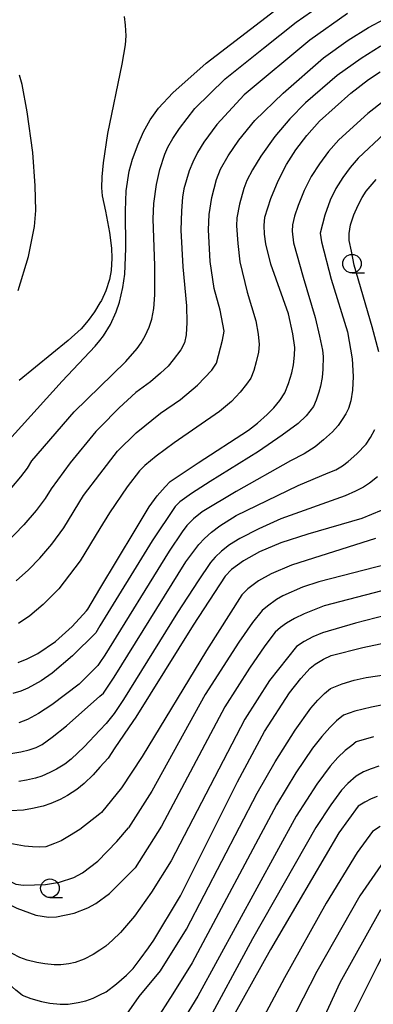
# Model space of a CAD drawing. Extents: x -4000 to -2000, y 102000 to 103500.
# Drawn here: x -3232 to -3184, y 103017 to 103150 of the extents above; entities that cross this region are included whole.
import ezdxf

# ---------------------------------------------------------------- set-up
doc = ezdxf.new("R2010")
doc.units = 0
for name, color, linetype in [('6331000', 3, 'Continuous'), ('7101000', 2, 'Continuous'), ('7102000', 6, 'Continuous')]:
    doc.layers.add(name, color=color, linetype=linetype)

# ---------------------------------------------------------------- blocks, each defined once
blk = doc.blocks.new('633100')
at = {"layer": '6331000'}
blk.add_lwpolyline([(0, -0.5), (0.67, -0.5)], dxfattribs=at)
blk.add_circle((0, 0), 0.5, dxfattribs=at)

msp = doc.modelspace()

# ---------------------------------------------------------------- linework, layer by layer
at = {"layer": '7101000', "flags": 128}
for points in [[(-3233.43, 103092.62), (-3225.84, 103101.02), (-3221.41, 103105.71), (-3220.78, 103106.49), (-3220.28, 103107.11), (-3219.38, 103108.64), (-3218.6, 103110.35), (-3218.15, 103111.62), (-3217.72, 103113.61), (-3217.43, 103115.4), (-3217.31, 103118.85), (-3217.34, 103123.94), (-3217.24, 103126.63), (-3216.83, 103129.26), (-3216.39, 103130.87), (-3215.64, 103132.91), (-3214.93, 103134.55), (-3214.02, 103136.16), (-3212.89, 103137.73), (-3210.96, 103139.81), (-3206.48, 103143.8), (-3195.92, 103151.91)], [(-3231.76, 103063.17), (-3230.56, 103063.68), (-3229.14, 103064.4), (-3226.77, 103066), (-3224.49, 103068.02), (-3222.59, 103070.14), (-3222.42, 103070.34), (-3220.78, 103073.07), (-3216.03, 103080.98), (-3214.14, 103084.11), (-3213.08, 103085.57), (-3212.02, 103086.81), (-3211.32, 103087.5), (-3207.59, 103090.03), (-3200.82, 103094.41), (-3199.58, 103095.35), (-3198.29, 103096.51), (-3197.39, 103097.43), (-3196.59, 103098.41), (-3195.9, 103099.45), (-3195.41, 103100.72), (-3194.98, 103102.15), (-3194.75, 103103.2), (-3194.61, 103104.5), (-3194.58, 103105.53), (-3194.86, 103107.39), (-3195.45, 103110.06), (-3197.79, 103116.74), (-3198.49, 103119.48), (-3198.66, 103120.77), (-3198.69, 103121.97), (-3198.6, 103123.08), (-3197.79, 103125.59), (-3196.82, 103127.95), (-3195.69, 103130.14), (-3194.43, 103132.13), (-3192.95, 103134.08), (-3191.26, 103136), (-3187.04, 103139.74), (-3184.66, 103141.57), (-3183.09, 103142.61)], [(-3182.95, 103083.64), (-3185.56, 103082.53), (-3192.81, 103080.43), (-3196.46, 103079.27), (-3199.32, 103078.08), (-3201.46, 103076.87), (-3203.07, 103075.67), (-3203.96, 103074.8), (-3208.26, 103068.19), (-3215.97, 103055.82), (-3216.36, 103055.25), (-3218.76, 103051.7), (-3219.69, 103050.31), (-3220.78, 103049.09), (-3221.71, 103048.05), (-3222.91, 103046.92), (-3223.9, 103046.11), (-3225.13, 103045.3), (-3226.11, 103044.76), (-3227.38, 103044.22), (-3228.42, 103043.85), (-3229.85, 103043.52), (-3231.07, 103043.32), (-3232.82, 103043.23)], [(-3231.23, 103018.45), (-3232.08, 103019.09), (-3233.76, 103020.59), (-3235.41, 103022.35), (-3238.71, 103026.35), (-3243.96, 103032.9), (-3246.82, 103036.29), (-3251.01, 103040.91), (-3253.35, 103043.3), (-3257.3, 103047.02), (-3261.81, 103050.92), (-3264.97, 103053.51), (-3271.1, 103058.25), (-3275.14, 103061.18), (-3277.63, 103062.86), (-3282.48, 103065.87), (-3293.6, 103072.01), (-3298.02, 103074.64), (-3300.37, 103076.27), (-3304.49, 103079.51)], [(-3231.23, 103018.45), (-3230.06, 103018), (-3228.64, 103017.6), (-3227.51, 103017.36), (-3226.13, 103017.24), (-3225.03, 103017.24), (-3223.7, 103017.43), (-3222.67, 103017.68), (-3221.69, 103018.04), (-3220.78, 103018.49), (-3219.96, 103018.9), (-3218.56, 103019.95), (-3217.2, 103021.14), (-3216.33, 103022.03), (-3215.35, 103023.25), (-3214.26, 103024.79), (-3213.52, 103025.83), (-3210.06, 103031.55), (-3209.94, 103031.79), (-3202.28, 103047.12), (-3198.66, 103053.9), (-3195.29, 103059.09), (-3193.78, 103061.01), (-3192.52, 103062.39), (-3191.85, 103062.96), (-3190.73, 103063.62), (-3189.68, 103064.13), (-3185.44, 103065.17), (-3178, 103066.76)], [(-3183.49, 103045.13), (-3184.32, 103044.82), (-3185.17, 103044.39), (-3186.04, 103043.83), (-3188.64, 103040.28), (-3197.83, 103024.57), (-3203.88, 103013.72), (-3205.63, 103010.31), (-3206.06, 103009.31), (-3207.17, 103006.77), (-3208.59, 103002.16), (-3208.91, 103000.91), (-3213.52, 102990.76), (-3215.11, 102988.62), (-3216.36, 102987.66), (-3217.87, 102987.07), (-3219.97, 102986.96), (-3221.78, 102987.11), (-3223.95, 102987.92), (-3225.79, 102989.25), (-3228.47, 102992.29)]]:
    msp.add_lwpolyline(points, dxfattribs=at)
at = {"layer": '7102000', "flags": 128}
for points in [[(-3203.94, 103141.66), (-3198.79, 103145.8), (-3194.38, 103149.29), (-3189.24, 103152.94)], [(-3187.5, 103150.49), (-3192.54, 103146.9), (-3201.4, 103139.52), (-3205.06, 103135.54), (-3206.82, 103133.15), (-3207.65, 103131.77), (-3208.31, 103130.49), (-3208.8, 103129.31), (-3209.5, 103126.9), (-3209.69, 103125.77), (-3209.82, 103123.92), (-3209.89, 103121.34), (-3209.64, 103116.39), (-3209.16, 103111.17), (-3209.11, 103108.9), (-3209.2, 103107.24), (-3209.42, 103106.18), (-3209.89, 103105.25), (-3210.92, 103103.87), (-3211.62, 103103.05), (-3212.64, 103102.08), (-3213.97, 103100.94), (-3215.93, 103099.49), (-3218.2, 103097.45), (-3220.78, 103094.8), (-3221.33, 103094.24), (-3224.76, 103090.05), (-3227.35, 103086.52), (-3228.13, 103085.23), (-3229.34, 103083.63), (-3230.99, 103081.69), (-3233.51, 103079.11)], [(-3232.04, 103074.15), (-3230.38, 103075.63), (-3228.84, 103077.19), (-3227.26, 103079.07), (-3225.62, 103081.3), (-3222.99, 103085.63), (-3220.78, 103088.5), (-3218.4, 103091.59), (-3215.91, 103094.06), (-3212.64, 103096.7), (-3209.95, 103098.56), (-3207.65, 103100.49), (-3205.74, 103102.49), (-3205.11, 103103.43), (-3204.28, 103106.54), (-3204.08, 103107.76), (-3204.6, 103110.56), (-3205.43, 103113.49), (-3205.96, 103117.09), (-3206.17, 103121.36), (-3206.1, 103123.45), (-3205.75, 103125.71), (-3205.12, 103128.12), (-3204.55, 103129.55), (-3203.54, 103131.31), (-3202.11, 103133.41), (-3199.95, 103136.06), (-3196.15, 103139.76), (-3190.71, 103144.51), (-3187.42, 103146.86), (-3184.67, 103148.6), (-3182.48, 103149.73)], [(-3217.53, 103150.07), (-3217.38, 103148.92), (-3217.31, 103147.46), (-3217.39, 103146.27), (-3217.85, 103143.66), (-3219.78, 103134.31), (-3220.36, 103130.37), (-3220.51, 103128.51), (-3220.55, 103127.03), (-3220.46, 103125.93), (-3220.03, 103123.86), (-3219.5, 103121.01), (-3219.22, 103118.9), (-3219.17, 103117.55), (-3219.26, 103115.92), (-3219.51, 103114.7), (-3219.99, 103113.15), (-3220.58, 103111.88), (-3220.78, 103111.55), (-3221.52, 103110.35), (-3222.37, 103109.18), (-3223.31, 103108.05), (-3225.03, 103106.47), (-3231.62, 103101.1)], [(-3171, 103150.05), (-3178.82, 103147.96), (-3181.23, 103146.95), (-3183.1, 103146.04), (-3185.65, 103144.43), (-3188.87, 103142.13), (-3193.14, 103138.45), (-3195.27, 103136.32), (-3197.27, 103133.92), (-3199.16, 103131.27), (-3200.27, 103129.46), (-3201.02, 103128.01), (-3201.43, 103126.93), (-3202.03, 103124.84), (-3202.37, 103122.99)], [(-3231.78, 103113.2), (-3230.39, 103117.78), (-3229.59, 103121.81), (-3229.4, 103123.96), (-3229.47, 103127.28), (-3229.78, 103131.77), (-3230.55, 103137.22), (-3231.22, 103140.9), (-3231.59, 103142.17)], [(-3232.63, 103086.71), (-3231.43, 103088.13), (-3230.53, 103089.33), (-3229.95, 103090.29), (-3224.26, 103096.88), (-3220.78, 103100.24), (-3219.07, 103101.9), (-3217.28, 103103.68), (-3215.77, 103105.41), (-3215.22, 103106.16), (-3214.68, 103107.12), (-3214.15, 103108.3), (-3213.81, 103109.36), (-3213.55, 103110.8), (-3213.39, 103112.63), (-3213.42, 103116.51), (-3213.6, 103122.85), (-3213.55, 103124.9), (-3213.18, 103127.45), (-3212.72, 103129.48), (-3212.04, 103131.56), (-3211.64, 103132.5), (-3210.99, 103133.65), (-3210.1, 103135.01), (-3208.01, 103137.68), (-3203.94, 103141.66)], [(-3182.5, 103138.77), (-3184.77, 103137.03), (-3188.66, 103133.49), (-3190.04, 103131.92), (-3191.28, 103130.26), (-3192.38, 103128.53), (-3193.33, 103126.64), (-3194.15, 103124.63), (-3194.6, 103123.21), (-3194.87, 103122.06), (-3194.94, 103121.17), (-3194.74, 103119.63), (-3193.47, 103115.01), (-3191.84, 103109.56), (-3191.24, 103107.09), (-3190.87, 103105.2), (-3190.78, 103104.32), (-3190.83, 103102.62), (-3190.92, 103101.51), (-3191.12, 103100.34), (-3191.33, 103099.53), (-3191.71, 103098.47), (-3192.08, 103097.59), (-3193.07, 103096.37), (-3194.14, 103095.34), (-3196.26, 103093.73), (-3199.45, 103091.54), (-3205.98, 103087.53), (-3208.47, 103085.89), (-3210.03, 103084.77), (-3210.66, 103084.17), (-3213.76, 103079.56), (-3220.78, 103068.09)], [(-3182.51, 103134.31), (-3186.06, 103130.99), (-3187.13, 103129.76), (-3188.13, 103128.41), (-3189.08, 103126.92), (-3189.84, 103125.34), (-3190.53, 103123.34), (-3191.15, 103120.93), (-3191, 103119.77), (-3189.67, 103114.74), (-3187.48, 103107.63), (-3186.85, 103104.04), (-3186.75, 103101.66), (-3186.84, 103099.79), (-3187.04, 103098.36), (-3187.35, 103097.36), (-3187.73, 103096.61), (-3188.21, 103095.85), (-3188.77, 103095.06), (-3189.52, 103094.22), (-3190.72, 103093.12), (-3191.83, 103092.2), (-3193.31, 103091.26), (-3195.14, 103090.3), (-3202.48, 103086.17), (-3207.02, 103083.42), (-3208.18, 103082.51), (-3209.08, 103081.61), (-3209.71, 103080.73), (-3211.49, 103078.15), (-3220.1, 103064.18), (-3220.78, 103063.18), (-3221.06, 103062.76), (-3223.57, 103060.28), (-3227.24, 103057.49), (-3229.04, 103056.33), (-3230.51, 103055.52), (-3231.66, 103055.06)], [(-3183.3, 103104.95), (-3184.18, 103108.34), (-3186.61, 103116.61), (-3186.97, 103118.48), (-3187.25, 103119.92), (-3187.28, 103120.88), (-3187.08, 103122.04), (-3186.64, 103123.39), (-3186.06, 103124.67), (-3185.51, 103125.72), (-3184.98, 103126.55), (-3183.62, 103128.15)], [(-3202.37, 103122.99), (-3202.42, 103121.92), (-3202.24, 103119.54), (-3201.96, 103117.08), (-3200.97, 103112.97), (-3199.84, 103109.13), (-3199.51, 103107.34), (-3199.39, 103105.93), (-3199.48, 103104.9), (-3199.77, 103103.61), (-3200.11, 103102.46), (-3200.51, 103101.44), (-3201.06, 103100.61), (-3201.93, 103099.55), (-3203.11, 103098.28), (-3204.72, 103096.95), (-3210.81, 103092.7), (-3213.2, 103090.92), (-3214.76, 103089.66), (-3215.48, 103088.94), (-3217.11, 103086.8), (-3219.51, 103083.3), (-3220.78, 103081.21), (-3223.43, 103076.83), (-3226.32, 103073.07), (-3228.4, 103070.98), (-3230.2, 103069.43), (-3231.72, 103068.4)], [(-3225.27, 103054.64), (-3220.78, 103058.64), (-3220.29, 103059.07), (-3218.85, 103061.2), (-3209.23, 103076.73), (-3207.5, 103079.05), (-3206.73, 103079.86), (-3205.79, 103080.7), (-3204.67, 103081.57), (-3202.48, 103082.95), (-3194.12, 103086.97), (-3190.11, 103088.67), (-3189.07, 103089.11), (-3188.17, 103089.62), (-3187.41, 103090.19), (-3186.23, 103091.26), (-3185, 103092.53), (-3184.41, 103093.44), (-3183.84, 103094.52)], [(-3183.47, 103088.16), (-3184.56, 103087.28), (-3185.35, 103086.76), (-3186.44, 103086.2), (-3187.83, 103085.6), (-3196.44, 103082.48), (-3199.41, 103081.17), (-3201.95, 103079.86), (-3203.34, 103078.99), (-3204.45, 103078.16), (-3205.28, 103077.36), (-3205.91, 103076.64), (-3207.59, 103074.16), (-3210.33, 103069.91), (-3217.61, 103058.22), (-3218.88, 103056.33), (-3219.94, 103054.95), (-3220.78, 103054.06)], [(-3294.04, 103079.9), (-3283.22, 103071.61), (-3269.97, 103060.93), (-3256.64, 103050.41), (-3247.99, 103043.82), (-3239.83, 103038.05), (-3234.18, 103034.37), (-3232.1, 103033.38), (-3231.06, 103033.21), (-3228.11, 103033.31), (-3226.21, 103033.65), (-3224.27, 103034.26), (-3223.12, 103034.87), (-3221.07, 103036.44), (-3218.49, 103039.1), (-3216.96, 103040.93)], [(-3183.71, 103079.87), (-3192.08, 103077.22), (-3195.01, 103076.28), (-3197.76, 103075.11), (-3199.47, 103074.15), (-3200.88, 103073.08), (-3201.71, 103072.29), (-3206.45, 103064.78), (-3215.08, 103050.55), (-3217.86, 103046.32), (-3220.58, 103042.98), (-3220.78, 103042.83), (-3223.49, 103040.73), (-3224.85, 103039.84), (-3225.98, 103039.2), (-3226.88, 103038.81), (-3228.05, 103038.39), (-3228.89, 103038.33), (-3229.84, 103038.36), (-3230.91, 103038.46), (-3232.87, 103038.85), (-3232.9, 103038.86)], [(-3296.29, 103078.59), (-3285.16, 103070.83), (-3271.51, 103060.55), (-3257.43, 103049.41), (-3244.83, 103039.25), (-3238.39, 103034.19), (-3235.75, 103032.31), (-3233.39, 103030.87), (-3231.96, 103030.13), (-3229.41, 103029.19), (-3227.71, 103028.93), (-3226.61, 103028.96), (-3224.26, 103029.45), (-3222.4, 103030.17), (-3221.33, 103030.76), (-3219.49, 103032.11), (-3216.06, 103035.55)], [(-3182.11, 103076.4), (-3191.35, 103074.01), (-3193.56, 103073.3), (-3196.2, 103072.14), (-3197.05, 103071.66), (-3198.27, 103070.75), (-3198.97, 103070.15), (-3200.25, 103068.54), (-3202.12, 103065.9), (-3206.65, 103058.88), (-3213.79, 103045.86), (-3216.96, 103040.93)], [(-3181.83, 103073.08), (-3190.62, 103070.8), (-3193.3, 103069.72), (-3194.61, 103069.08), (-3195.68, 103068.47), (-3196.51, 103067.9), (-3197.22, 103067.25), (-3198.6, 103065.43), (-3200.66, 103062.43), (-3203.99, 103057.22), (-3212.51, 103041.17), (-3216.06, 103035.55)], [(-3179.47, 103070.26), (-3186.42, 103068.48), (-3190.86, 103067.17), (-3192.15, 103066.61), (-3193.3, 103065.99), (-3194.33, 103065.31), (-3197.98, 103060.76), (-3201.32, 103055.56), (-3211.22, 103036.48), (-3213.85, 103032.27), (-3216.12, 103029.07), (-3218.03, 103026.88), (-3219.08, 103025.81), (-3219.99, 103025.01), (-3220.78, 103024.49), (-3221.69, 103023.88), (-3222.9, 103023.28), (-3224.13, 103022.83), (-3224.96, 103022.63), (-3226.03, 103022.53), (-3226.91, 103022.53), (-3228.18, 103022.65), (-3229.28, 103022.81), (-3230.56, 103023.15), (-3231.53, 103023.5), (-3232.57, 103024.02)], [(-3220.78, 103068.09), (-3221.35, 103067.16), (-3224.48, 103064.08), (-3227.18, 103061.75), (-3228.69, 103060.69), (-3230.49, 103059.72), (-3231.41, 103059.34), (-3232.51, 103059)], [(-3219.25, 103012.92), (-3217.14, 103015.89), (-3215.5, 103018.23), (-3212.62, 103021.7), (-3209.16, 103027.3), (-3199.65, 103045.58), (-3197.24, 103049.82), (-3194.53, 103054.08), (-3192.44, 103057.02), (-3191.47, 103058.11), (-3190.59, 103058.99), (-3189.78, 103059.67), (-3188.22, 103060.32), (-3186.62, 103060.82), (-3184.99, 103061.17), (-3173.49, 103062.86)], [(-3181.34, 103057.74), (-3184.26, 103057.18), (-3186.5, 103056.63), (-3188.05, 103056.09), (-3188.96, 103055.33), (-3189.89, 103054.44), (-3190.96, 103053.22), (-3192.18, 103051.66), (-3194.44, 103048.32), (-3197.02, 103044.05), (-3208.39, 103022.8), (-3210.98, 103018.6), (-3213.45, 103014.77), (-3216.34, 103009.16)], [(-3232.75, 103050.94), (-3231.42, 103051.15), (-3230.28, 103051.42), (-3229.35, 103051.75), (-3228.54, 103052.15), (-3227.18, 103053.11), (-3225.27, 103054.64)], [(-3220.78, 103054.06), (-3222.92, 103051.81), (-3224.64, 103050.19), (-3225.51, 103049.52), (-3226.62, 103048.83), (-3227.52, 103048.36), (-3228.6, 103047.9), (-3229.43, 103047.61), (-3230.64, 103047.34), (-3231.69, 103047.17)], [(-3183.99, 103053.16), (-3186.32, 103052.51), (-3186.93, 103052.01), (-3187.81, 103051.32), (-3188.78, 103050.39), (-3189.83, 103049.24), (-3191.64, 103046.82), (-3194.39, 103042.51), (-3207.61, 103018.3), (-3209.34, 103015.5), (-3211.68, 103010.44), (-3213.67, 103005.7)], [(-3183.3, 103049.21), (-3184.32, 103048.89), (-3185.33, 103048.48), (-3186.31, 103047.87), (-3187.44, 103046.9), (-3188.29, 103046.01), (-3189.73, 103044.04), (-3191.76, 103040.97), (-3200.25, 103026.02), (-3206.84, 103013.81), (-3207.41, 103012.88), (-3208.44, 103010.42), (-3209.92, 103006.44), (-3211.25, 103002.57)], [(-3183.09, 103041.11), (-3184.13, 103040.44), (-3186.21, 103037.6), (-3190.37, 103030.79), (-3195.96, 103020.78), (-3200.5, 103012.28), (-3201.63, 103009.99), (-3202.79, 103006.81), (-3204, 103002.72), (-3205.59, 102998.43), (-3206.7, 102995.35)], [(-3182.22, 103037.05), (-3185.82, 103031.79), (-3191.61, 103021.6), (-3197.11, 103010.84), (-3200.71, 103002.27), (-3204.13, 102992.22)], [(-3162.64, 103030.11), (-3165.09, 103029.86), (-3166.76, 103029.82), (-3169.97, 103030.09), (-3174.73, 103030.66), (-3176.13, 103030.72), (-3177.27, 103030.64), (-3178.15, 103030.43), (-3180.26, 103028), (-3181.29, 103026.52), (-3183.48, 103022.42), (-3186.83, 103015.69), (-3193.15, 103001.23), (-3196.98, 102991.46), (-3198.36, 102987.56), (-3198.89, 102985.84)], [(-3183.04, 103029.9), (-3188.51, 103020.11), (-3196.93, 103001.75), (-3199.5, 102995.7), (-3201.21, 102990.68), (-3201.54, 102989.07)]]:
    msp.add_lwpolyline(points, dxfattribs=at)

# ---------------------------------------------------------------- block references
at = {"layer": '6331000', "xscale": 2.5, "yscale": 2.5, "zscale": 2.5}
for p in [(-3186.89, 103116.82), (-3227.5, 103032.81)]:
    msp.add_blockref('633100', p, dxfattribs=at)

doc.saveas('drawing.dxf')
